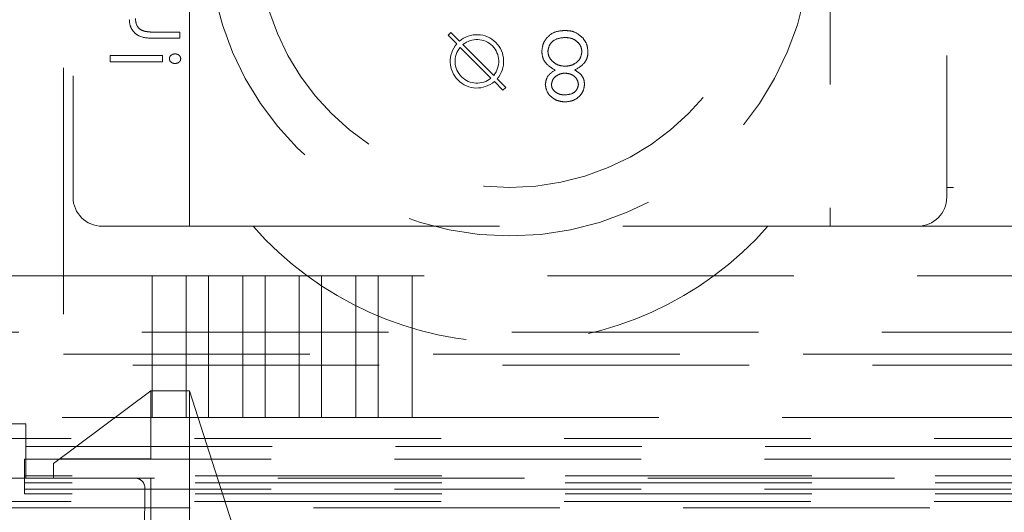
# Model space of a CAD drawing. Units: millimetres. Extents: x 11 to 205, y 5 to 292.
# Drawn here: x 62 to 67, y 123 to 126 of the extents above; entities that cross this region are included whole.
import ezdxf

# ---------------------------------------------------------------- set-up
doc = ezdxf.new("R2010")
doc.units = ezdxf.units.MM
doc.linetypes.add('HIDDEN', pattern=[1.905, 1.27, -0.635])

msp = doc.modelspace()

# ---------------------------------------------------------------- linework, layer by layer
at = {"color": 7, "linetype": 'HIDDEN', "lineweight": 18}
for p, q in [((62.1375, 134.8122), (62.1375, 123.8122)), ((62.1875, 134.7709), (62.1875, 124.6209)), ((66.6875, 132.9709), (66.6875, 124.6709)), ((62.7875, 124.4709), (62.7875, 126.4709)), ((66.0875, 126.4709), (66.0875, 124.4709)), ((62.7375, 125.4715), (62.6172, 125.4715)), ((62.7375, 125.4401), (62.7375, 125.4715)), ((64.119, 125.4552), (64.1331, 125.4694)), ((64.1634, 125.4108), (64.119, 125.4552)), ((64.1331, 125.4694), (64.1776, 125.4249)), ((62.6069, 125.4401), (62.7375, 125.4401)), ((64.3538, 125.2487), (64.1953, 125.4072)), ((64.1812, 125.3931), (64.3396, 125.2346)), ((62.6477, 125.3504), (62.3785, 125.3504)), ((62.3785, 125.3504), (62.3785, 125.319)), ((62.3785, 125.319), (62.6477, 125.319)), ((62.6477, 125.319), (62.6477, 125.3504)), ((64.4018, 125.1724), (64.3574, 125.2169)), ((64.3715, 125.231), (64.416, 125.1865)), ((64.416, 125.1865), (64.4018, 125.1724)), ((72.4375, 124.6709), (66.6875, 124.6709)), ((66.6875, 124.6709), (66.6875, 124.6209)), ((62.3375, 124.4709), (63.1146, 124.4709)), ((63.1146, 124.4709), (65.7659, 124.4709)), ((65.7659, 124.4709), (79.3146, 124.4709)), ((62.5942, 124.2147), (60.7875, 124.2147)), ((62.5942, 124.2147), (62.5942, 123.4847)), ((62.5942, 124.2147), (62.7708, 124.2147)), ((62.7708, 123.4847), (62.7708, 124.2147)), ((62.8852, 124.2147), (62.7708, 124.2147)), ((62.8852, 124.2147), (62.8852, 123.4847)), ((62.8852, 124.2147), (63.0618, 124.2147)), ((63.0618, 123.4847), (63.0618, 124.2147)), ((63.1762, 124.2147), (63.0618, 124.2147)), ((63.1762, 124.2147), (63.1762, 123.4847)), ((63.1762, 124.2147), (63.3528, 124.2147)), ((63.3528, 123.4847), (63.3528, 124.2147)), ((63.4672, 124.2147), (63.3528, 124.2147)), ((63.4672, 124.2147), (63.4672, 123.4847)), ((63.4672, 124.2147), (63.6438, 124.2147)), ((63.6438, 123.4847), (63.6438, 124.2147)), ((63.7582, 124.2147), (63.6438, 124.2147)), ((63.7582, 124.2147), (63.7582, 123.4847)), ((63.7582, 124.2147), (63.9348, 124.2147)), ((63.9348, 123.4847), (63.9348, 124.2147)), ((81.1402, 124.2147), (63.9348, 124.2147)), ((60.6375, 123.925), (84.4375, 123.925)), ((62.1375, 123.8122), (82.9375, 123.8122)), ((84.7198, 123.755), (60.3552, 123.755)), ((62.5875, 123.6222), (62.0875, 123.2472)), ((62.5875, 123.6222), (62.7875, 123.6222)), ((62.5875, 123.2722), (62.5875, 123.6222)), ((62.7875, 123.6222), (62.7875, 121.3222)), ((63.5875, 121.1222), (62.7875, 123.6222)), ((60.2266, 123.4847), (62.5942, 123.4847)), ((62.5942, 123.4847), (62.7708, 123.4847)), ((62.7708, 123.4847), (62.8852, 123.4847)), ((62.8852, 123.4847), (63.0618, 123.4847)), ((63.0618, 123.4847), (63.1762, 123.4847)), ((63.1762, 123.4847), (63.3528, 123.4847)), ((63.3528, 123.4847), (63.4672, 123.4847)), ((63.4672, 123.4847), (63.6438, 123.4847)), ((63.6438, 123.4847), (63.7582, 123.4847)), ((63.7582, 123.4847), (63.9348, 123.4847)), ((63.9348, 123.4847), (81.1402, 123.4847)), ((61.945, 123.4522), (61.5691, 123.4522)), ((61.945, 123.1722), (61.945, 123.4522)), ((85.0375, 123.3762), (60.0375, 123.3762)), ((60.0375, 123.3358), (85.0375, 123.3358)), ((60.0375, 123.2709), (61.9379, 123.2709)), ((60.145, 123.2522), (61.945, 123.2522)), ((61.9379, 123.2709), (83.1371, 123.2709)), ((61.9379, 123.2262), (61.9379, 123.2709)), ((61.9379, 123.1841), (61.9379, 123.2262)), ((62.0875, 123.2472), (62.0875, 123.1722)), ((62.1208, 123.2722), (62.5875, 123.2722)), ((83.1371, 123.1841), (61.9379, 123.1841)), ((61.9379, 123.1722), (61.9379, 123.1841)), ((61.3375, 123.1722), (83.7375, 123.1722)), ((61.9379, 123.1722), (61.9379, 123.0922)), ((83.1371, 123.1486), (61.9379, 123.1486)), ((62.5875, 123.1722), (62.5875, 121.3222)), ((61.9379, 123.1159), (83.1371, 123.1159)), ((83.1371, 123.0922), (61.9379, 123.0922)), ((62.5379, 120.8822), (62.5575, 123.1218)), ((85.0375, 123.0522), (60.0375, 123.0522)), ((110.4153, 123.0202), (59.6596, 123.0202))]:
    msp.add_line(p, q, dxfattribs=at)
for centre, radius, start, end in [((64.4375, 125.9709), 1.55, 180, 0), ((64.4375, 125.9709), 1.3, 180, 0), ((64.2675, 125.3209), 0.1375, 319.1706, 130.8294), ((64.2675, 125.3209), 0.1375, 139.1706, 310.8294), ((64.2675, 125.3209), 0.1125, 320.0997, 129.9003), ((64.2675, 125.3209), 0.1125, 140.0997, 309.9003), ((62.3375, 124.6209), 0.15, 180, 270), ((66.5375, 124.6209), 0.15, 270, 0), ((64.4403, 125.6355), 1.7646, 221.2996, 318.7004), ((62.5075, 123.1222), 0.05, 359.5, 90)]:
    msp.add_arc(centre, radius, start, end, dxfattribs=at)
for points, knots in [([(62.4772, 125.5358), (62.4782, 125.5243), (62.4802, 125.5014), (62.4987, 125.4713), (62.5395, 125.4407), (62.5791, 125.4404), (62.6069, 125.4401)], [0, 0, 0, 0, 0.1869973, 0.3738545, 0.5605902, 1, 1, 1, 1]), ([(62.4772, 125.5358), (62.4782, 125.5243), (62.4802, 125.5014), (62.4987, 125.4713), (62.5395, 125.4407), (62.5791, 125.4404), (62.6069, 125.4401)], [0, 0, 0, 0, 0.1869973, 0.3738545, 0.5605902, 1, 1, 1, 1]), ([(62.559, 125.4753), (62.5508, 125.4778), (62.5346, 125.4828), (62.5122, 125.5055), (62.51, 125.5277), (62.5086, 125.5412)], [0, 0, 0, 0, 0.2812113, 0.5613097, 1, 1, 1, 1]), ([(62.6172, 125.4715), (62.6062, 125.4715), (62.5868, 125.4714), (62.5675, 125.4741), (62.559, 125.4753)], [0, 0, 0, 0, 0.560259, 1, 1, 1, 1]), ([(64.7201, 125.4799), (64.7032, 125.4788), (64.6694, 125.4767), (64.63, 125.4483), (64.6062, 125.4113), (64.6032, 125.385), (64.6017, 125.3718)], [0, 0, 0, 0, 0.280566, 0.559292, 0.779864, 1, 1, 1, 1]), ([(64.7201, 125.4799), (64.7032, 125.4788), (64.6694, 125.4767), (64.63, 125.4483), (64.6062, 125.4113), (64.6032, 125.385), (64.6017, 125.3718)], [0, 0, 0, 0, 0.280566, 0.559292, 0.779864, 1, 1, 1, 1]), ([(64.813, 125.4414), (64.7979, 125.4543), (64.7709, 125.4773), (64.7357, 125.4791), (64.7201, 125.4799)], [0, 0, 0, 0, 0.557751, 1, 1, 1, 1]), ([(64.6331, 125.3729), (64.6351, 125.3845), (64.6391, 125.4079), (64.6714, 125.4387), (64.7019, 125.442), (64.7205, 125.444)], [0, 0, 0, 0, 0.279818, 0.560181, 1, 1, 1, 1]), ([(64.6331, 125.3729), (64.6351, 125.3845), (64.6391, 125.4079), (64.6714, 125.4387), (64.7019, 125.442), (64.7205, 125.444)], [0, 0, 0, 0, 0.279818, 0.560181, 1, 1, 1, 1]), ([(64.7205, 125.444), (64.7325, 125.4431), (64.7566, 125.4415), (64.7857, 125.4232), (64.8047, 125.3979), (64.807, 125.379), (64.8081, 125.3696)], [0, 0, 0, 0, 0.280637, 0.560001, 0.780158, 1, 1, 1, 1]), ([(64.7205, 125.444), (64.7325, 125.4431), (64.7566, 125.4415), (64.7857, 125.4232), (64.8047, 125.3979), (64.807, 125.379), (64.8081, 125.3696)], [0, 0, 0, 0, 0.280637, 0.560001, 0.780158, 1, 1, 1, 1]), ([(64.8395, 125.369), (64.8381, 125.3838), (64.8355, 125.4105), (64.8199, 125.432), (64.813, 125.4414)], [0, 0, 0, 0, 0.5592977, 1, 1, 1, 1]), ([(62.7128, 125.3594), (62.7088, 125.359), (62.7009, 125.3583), (62.6913, 125.3522), (62.6847, 125.3441), (62.684, 125.3378), (62.6836, 125.3347)], [0, 0, 0, 0, 0.280048, 0.559956, 0.77998, 1, 1, 1, 1]), ([(62.742, 125.3347), (62.7413, 125.3386), (62.74, 125.3466), (62.7314, 125.3543), (62.7222, 125.3587), (62.7159, 125.3592), (62.7128, 125.3594)], [0, 0, 0, 0, 0.278828, 0.558454, 0.779303, 1, 1, 1, 1]), ([(64.6017, 125.3718), (64.6029, 125.3601), (64.6052, 125.3368), (64.6287, 125.3005), (64.6548, 125.2852), (64.6708, 125.2759)], [0, 0, 0, 0, 0.279986, 0.559943, 1, 1, 1, 1]), ([(64.6017, 125.3718), (64.6029, 125.3601), (64.6052, 125.3368), (64.6287, 125.3005), (64.6548, 125.2852), (64.6708, 125.2759)], [0, 0, 0, 0, 0.279986, 0.559943, 1, 1, 1, 1]), ([(64.7225, 125.2959), (64.7102, 125.2969), (64.6856, 125.299), (64.6567, 125.3187), (64.6367, 125.3439), (64.6343, 125.3632), (64.6331, 125.3729)], [0, 0, 0, 0, 0.280291, 0.56011, 0.780231, 1, 1, 1, 1]), ([(64.7225, 125.2959), (64.7102, 125.2969), (64.6856, 125.299), (64.6567, 125.3187), (64.6367, 125.3439), (64.6343, 125.3632), (64.6331, 125.3729)], [0, 0, 0, 0, 0.280291, 0.56011, 0.780231, 1, 1, 1, 1]), ([(64.8081, 125.3696), (64.8061, 125.358), (64.8019, 125.3346), (64.7771, 125.3116), (64.7501, 125.2979), (64.7317, 125.2965), (64.7225, 125.2959)], [0, 0, 0, 0, 0.278379, 0.558548, 0.779167, 1, 1, 1, 1]), ([(64.8081, 125.3696), (64.8061, 125.358), (64.8019, 125.3346), (64.7771, 125.3116), (64.7501, 125.2979), (64.7317, 125.2965), (64.7225, 125.2959)], [0, 0, 0, 0, 0.278379, 0.558548, 0.779167, 1, 1, 1, 1]), ([(64.7719, 125.2759), (64.7917, 125.2879), (64.8194, 125.3047), (64.8375, 125.3422), (64.8389, 125.36), (64.8395, 125.369)], [0, 0, 0, 0, 0.558314, 0.779108, 1, 1, 1, 1]), ([(64.7719, 125.2759), (64.7917, 125.2879), (64.8194, 125.3047), (64.8375, 125.3422), (64.8389, 125.36), (64.8395, 125.369)], [0, 0, 0, 0, 0.558314, 0.779108, 1, 1, 1, 1]), ([(62.6836, 125.3347), (62.6843, 125.3307), (62.6855, 125.3227), (62.6942, 125.315), (62.7034, 125.3106), (62.7097, 125.3102), (62.7128, 125.31)], [0, 0, 0, 0, 0.278625, 0.558553, 0.779304, 1, 1, 1, 1]), ([(62.7128, 125.31), (62.7168, 125.3104), (62.7247, 125.3111), (62.7342, 125.3171), (62.7408, 125.3253), (62.7416, 125.3316), (62.742, 125.3347)], [0, 0, 0, 0, 0.280119, 0.560083, 0.780185, 1, 1, 1, 1]), ([(64.6708, 125.2759), (64.6553, 125.2659), (64.6275, 125.248), (64.6221, 125.2159), (64.6197, 125.2017)], [0, 0, 0, 0, 0.560102, 1, 1, 1, 1]), ([(64.6511, 125.2022), (64.653, 125.2115), (64.657, 125.2301), (64.6778, 125.2477), (64.6996, 125.2584), (64.7143, 125.2595), (64.7217, 125.26)], [0, 0, 0, 0, 0.27769, 0.558292, 0.779091, 1, 1, 1, 1]), ([(64.7217, 125.26), (64.731, 125.259), (64.7496, 125.257), (64.7721, 125.2428), (64.7868, 125.2233), (64.789, 125.2088), (64.7902, 125.2015)], [0, 0, 0, 0, 0.280266, 0.560168, 0.780508, 1, 1, 1, 1]), ([(64.8216, 125.2027), (64.8208, 125.2114), (64.8192, 125.2289), (64.8026, 125.2565), (64.7835, 125.2685), (64.7719, 125.2759)], [0, 0, 0, 0, 0.2800936, 0.5601542, 1, 1, 1, 1]), ([(64.6197, 125.2017), (64.6221, 125.1877), (64.6271, 125.1596), (64.656, 125.1306), (64.6889, 125.1146), (64.7111, 125.1128), (64.7222, 125.1119)], [0, 0, 0, 0, 0.278826, 0.558436, 0.779132, 1, 1, 1, 1]), ([(64.6197, 125.2017), (64.6221, 125.1877), (64.6271, 125.1596), (64.656, 125.1306), (64.6889, 125.1146), (64.7111, 125.1128), (64.7222, 125.1119)], [0, 0, 0, 0, 0.278826, 0.558436, 0.779132, 1, 1, 1, 1]), ([(64.7205, 125.1478), (64.7113, 125.1484), (64.6929, 125.1497), (64.6704, 125.1626), (64.654, 125.1806), (64.6521, 125.195), (64.6511, 125.2022)], [0, 0, 0, 0, 0.280633, 0.560521, 0.780539, 1, 1, 1, 1]), ([(64.7902, 125.2015), (64.7883, 125.1925), (64.7846, 125.1745), (64.7587, 125.1513), (64.735, 125.1491), (64.7205, 125.1478)], [0, 0, 0, 0, 0.279052, 0.559914, 1, 1, 1, 1]), ([(64.7222, 125.1119), (64.7362, 125.1134), (64.7641, 125.1165), (64.7969, 125.1396), (64.8175, 125.1699), (64.8202, 125.1918), (64.8216, 125.2027)], [0, 0, 0, 0, 0.279931, 0.55967, 0.779959, 1, 1, 1, 1]), ([(64.7222, 125.1119), (64.7362, 125.1134), (64.7641, 125.1165), (64.7969, 125.1396), (64.8175, 125.1699), (64.8202, 125.1918), (64.8216, 125.2027)], [0, 0, 0, 0, 0.279931, 0.55967, 0.779959, 1, 1, 1, 1])]:
    msp.add_open_spline(points, degree=3, knots=knots, dxfattribs=at)

doc.saveas('drawing.dxf')
